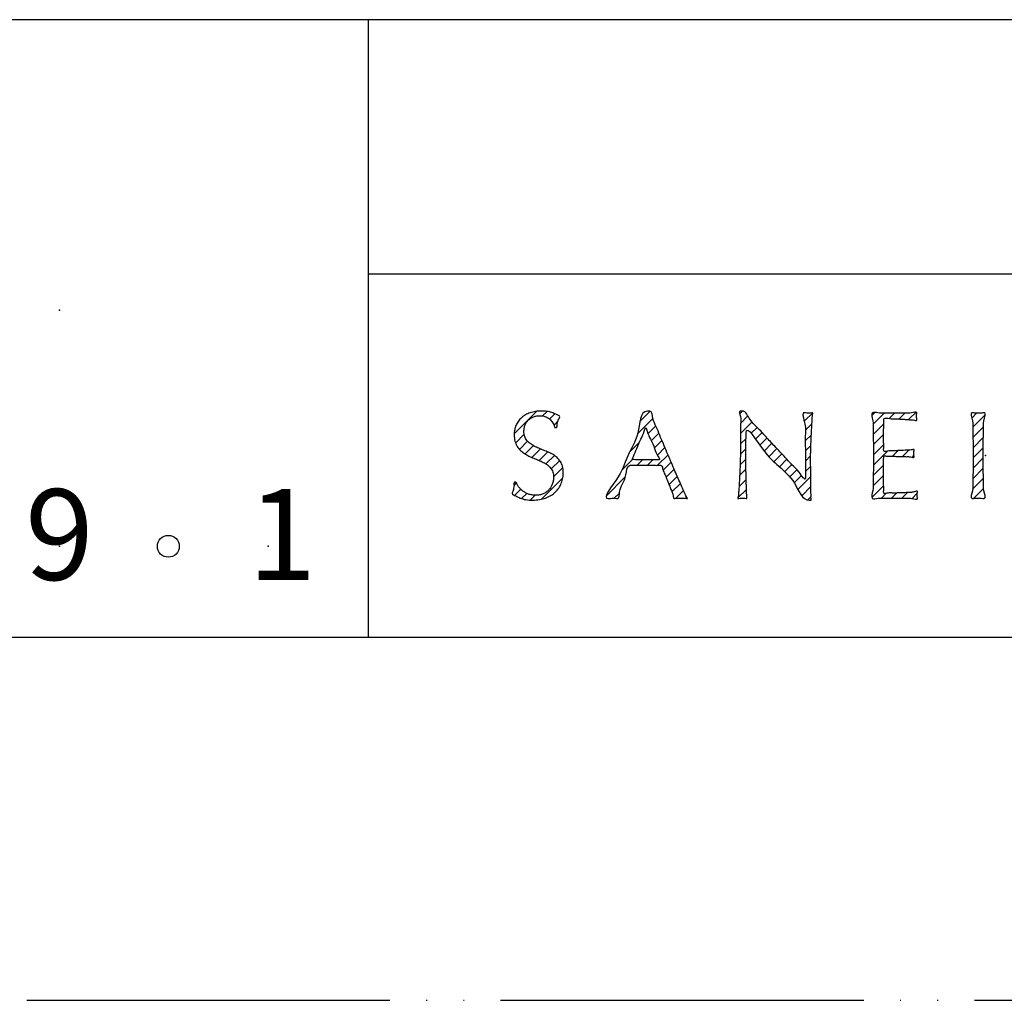
# Model space of a CAD drawing. Units: millimetres. Extents: x 0 to 840, y 0 to 1188.
# Drawn here: x 626 to 734, y 0 to 108 of the extents above; entities that cross this region are included whole.
import ezdxf

# ---------------------------------------------------------------- set-up
doc = ezdxf.new("R2010")
doc.units = ezdxf.units.MM
doc.linetypes.add('PHANTOM', pattern=[13, 10, -1, 0, -1, 0, -1])
doc.layers.add('1', color=7, linetype='Continuous')
doc.layers.add('_U_30EC_U_30A4_U_30E4_U_30FC_1', color=7, linetype='Continuous')
doc.styles.add('CONVERTER_12', font='txt.shx', dxfattribs={"width": 0.9})
pattern_1 = [(45, (0, 0), (-0.28284271, 0), [])]

# ---------------------------------------------------------------- blocks, each defined once
blk = doc.blocks.new('開示A4')
at = {"layer": '1', "linetype": 'Continuous'}
h = blk.add_hatch(dxfattribs=at)
h.set_pattern_fill('CUSTOM14', color=2, scale=0.1, angle=45, pattern_type=2)
h.set_pattern_definition(pattern_1)
edge = h.paths.add_edge_path()
edge.add_spline(control_points=[(170.147, 14.138), (170.163, 14.117), (170.197, 14.075), (170.26, 14.02), (170.333, 13.973), (170.418, 13.935), (170.513, 13.91), (170.617, 13.903), (170.722, 13.911), (170.821, 13.941), (170.906, 13.988), (170.978, 14.05), (171.035, 14.124), (171.077, 14.21), (171.103, 14.305), (171.112, 14.419), (171.099, 14.543), (171.033, 14.66), (170.937, 14.745), (170.825, 14.814), (170.699, 14.872), (170.566, 14.924), (170.431, 14.979), (170.305, 15.049), (170.193, 15.138), (170.097, 15.25), (170.033, 15.399), (170.02, 15.559), (170.032, 15.71), (170.071, 15.838), (170.135, 15.951), (170.224, 16.046), (170.334, 16.124), (170.463, 16.182), (170.611, 16.217), (170.768, 16.227), (170.917, 16.219), (171.06, 16.191), (171.16, 16.134), (171.313, 16.087), (171.246, 16.002), (171.23, 15.934), (171.198, 15.869), (171.215, 15.767), (171.167, 15.775), (171.132, 15.768), (171.13, 15.833), (171.099, 15.878), (171.066, 15.936), (171.021, 15.985), (170.966, 16.03), (170.901, 16.068), (170.823, 16.093), (170.736, 16.099), (170.645, 16.092), (170.559, 16.069), (170.483, 16.031), (170.417, 15.981), (170.362, 15.917), (170.322, 15.843), (170.298, 15.759), (170.289, 15.652), (170.302, 15.53), (170.368, 15.411), (170.464, 15.326), (170.576, 15.256), (170.701, 15.197), (170.835, 15.146), (170.969, 15.093), (171.095, 15.028), (171.208, 14.945), (171.303, 14.84), (171.367, 14.699), (171.381, 14.541), (171.367, 14.382), (171.324, 14.235), (171.255, 14.101), (171.157, 13.985), (171.035, 13.891), (170.887, 13.822), (170.718, 13.78), (170.532, 13.768), (170.353, 13.778), (170.188, 13.82), (170.083, 13.888), (169.935, 13.937), (169.998, 14.03), (170.007, 14.103), (170.03, 14.169), (170.003, 14.27), (170.052, 14.262), (170.092, 14.269), (170.1, 14.191), (170.131, 14.156), (170.147, 14.138)], knot_values=[0, 0, 0, 0, 0.079642, 0.162177, 0.248649, 0.340497, 0.438191, 0.543446, 0.651812, 0.753019, 0.84922, 0.941929, 1.03425, 1.129079, 1.226697, 1.32722, 1.470572, 1.59549, 1.719934, 1.850577, 1.98906, 2.134139, 2.280698, 2.42453, 2.56593, 2.708239, 2.861718, 3.045169, 3.183798, 3.314814, 3.442083, 3.569913, 3.702178, 3.842308, 3.992872, 4.156751, 4.310982, 4.44586, 4.572394, 4.701657, 4.768279, 4.835961, 4.912789, 5.006285, 5.026909, 5.047534, 5.101808, 5.162325, 5.22692, 5.294232, 5.364545, 5.438319, 5.517878, 5.607648, 5.70045, 5.788251, 5.872715, 5.955167, 6.037192, 6.120669, 6.206849, 6.296681, 6.442558, 6.56819, 6.692905, 6.82422, 6.963122, 7.107844, 7.253432, 7.395187, 7.533141, 7.67055, 7.816237, 7.987692, 8.142277, 8.293663, 8.442962, 8.591598, 8.743679, 8.903725, 9.076307, 9.265579, 9.459204, 9.61762, 9.75361, 9.874873, 9.95452, 10.024164, 10.097698, 10.1891, 10.209746, 10.230392, 10.300571, 10.37632, 10.37632, 10.37632, 10.37632], degree=3, periodic=0)
h = blk.add_hatch(dxfattribs=at)
h.set_pattern_fill('CUSTOM13', color=2, scale=0.1, angle=45, pattern_type=2)
h.set_pattern_definition(pattern_1)
edge = h.paths.add_edge_path()
edge.add_spline(control_points=[(174.792, 13.816), (174.777, 13.818), (174.746, 13.822), (174.701, 13.823), (174.656, 13.823), (174.61, 13.823), (174.564, 13.823), (174.518, 13.823), (174.475, 13.825), (174.404, 13.8), (174.406, 13.922), (174.359, 14.007), (174.319, 14.125), (174.271, 14.242), (174.22, 14.364), (174.172, 14.491), (174.114, 14.599), (174.098, 14.756), (173.957, 14.724), (173.851, 14.735), (173.736, 14.734), (173.625, 14.735), (173.518, 14.734), (173.412, 14.734), (173.311, 14.727), (173.127, 14.751), (173.116, 14.447), (173.009, 14.224), (172.91, 14.039), (172.923, 13.795), (172.805, 13.825), (172.742, 13.823), (172.679, 13.823), (172.395, 13.781), (173.025, 14.501), (173.109, 15.013), (173.493, 15.534), (173.478, 16.235), (173.724, 16.223), (173.826, 16.232), (173.825, 15.981), (173.943, 15.798), (174.032, 15.556), (174.132, 15.323), (174.231, 15.087), (174.33, 14.855), (174.426, 14.631), (174.516, 14.423), (174.599, 14.233), (174.673, 14.067), (174.734, 13.929), (174.775, 13.85), (174.792, 13.816)], knot_values=[0, 0, 0, 0, 0.047163, 0.091486, 0.135776, 0.182653, 0.22952, 0.273775, 0.318131, 0.365261, 0.457101, 0.567185, 0.689462, 0.818176, 0.951009, 1.085852, 1.218126, 1.343545, 1.454537, 1.567188, 1.680711, 1.794227, 1.900009, 2.004086, 2.108163, 2.214, 2.496039, 2.762351, 2.997275, 3.18511, 3.246408, 3.312608, 3.378878, 3.44014, 4.100502, 4.754913, 5.411332, 6.07789, 6.110575, 6.14326, 6.367989, 6.610525, 6.863389, 7.11938, 7.376037, 7.631165, 7.876722, 8.104954, 8.312917, 8.49773, 8.651019, 8.764739, 8.764739, 8.764739, 8.764739], degree=3, periodic=0)
edge = h.paths.add_edge_path(flags=16)
edge.add_spline(control_points=[(173.268, 14.886), (173.299, 14.886), (173.361, 14.886), (173.454, 14.883), (173.548, 14.88), (173.642, 14.879), (173.735, 14.88), (173.835, 14.879), (173.919, 14.889), (174.064, 14.862), (173.94, 15.037), (173.897, 15.197), (173.781, 15.455), (173.702, 15.592), (173.643, 15.809), (173.586, 15.593), (173.505, 15.453), (173.406, 15.204), (173.325, 15.019), (173.281, 14.917), (173.268, 14.886)], knot_values=[0, 0, 0, 0, 0.091148, 0.185812, 0.280413, 0.371589, 0.467908, 0.564268, 0.660568, 0.756965, 0.856135, 1.092616, 1.374868, 1.611349, 1.710518, 1.809403, 2.045205, 2.326647, 2.562449, 2.661334, 2.661334, 2.661334, 2.661334], degree=3, periodic=0)
h = blk.add_hatch(dxfattribs=at)
h.set_pattern_fill('CUSTOM12', color=2, scale=0.1, angle=45, pattern_type=2)
h.set_pattern_definition(pattern_1)
edge = h.paths.add_edge_path()
edge.add_spline(control_points=[(177.307, 14.709), (177.175, 14.823), (176.912, 15.05), (176.4, 15.892), (176.411, 15.534), (176.404, 15.393), (176.403, 15.194), (176.402, 15.022), (176.402, 14.879), (176.404, 14.783), (176.406, 14.675), (176.407, 14.562), (176.409, 14.444), (176.412, 14.327), (176.416, 14.212), (176.419, 14.105), (176.422, 14.01), (176.428, 13.926), (176.424, 13.869), (176.446, 13.798), (176.368, 13.829), (176.312, 13.82), (176.254, 13.829), (176.169, 13.797), (176.201, 13.881), (176.199, 13.949), (176.211, 14.052), (176.216, 14.17), (176.224, 14.304), (176.232, 14.448), (176.24, 14.597), (176.246, 14.748), (176.25, 14.897), (176.254, 15.041), (176.257, 15.176), (176.258, 15.365), (176.262, 15.59), (176.244, 15.864), (176.285, 16.028), (176.2, 16.227), (176.266, 16.224), (176.284, 16.224), (176.406, 16.226), (176.508, 15.947), (176.758, 15.746), (176.987, 15.478), (177.225, 15.226), (177.449, 14.99), (177.675, 14.732), (177.833, 14.616), (178.047, 14.28), (178.042, 14.405), (178.043, 14.463), (178.043, 14.55), (178.043, 14.644), (178.043, 14.73), (178.043, 14.792), (178.043, 14.941), (178.046, 15.18), (178.026, 15.545), (178.075, 15.808), (177.918, 16.219), (178.076, 16.164), (178.131, 16.162), (178.183, 16.163), (178.271, 16.204), (178.22, 16.057), (178.231, 15.95), (178.217, 15.791), (178.21, 15.629), (178.201, 15.46), (178.194, 15.298), (178.189, 15.154), (178.187, 15.034), (178.188, 14.927), (178.187, 14.818), (178.188, 14.7), (178.189, 14.576), (178.191, 14.449), (178.193, 14.322), (178.194, 14.199), (178.196, 14.083), (178.196, 13.981), (178.201, 13.89), (178.191, 13.832), (178.212, 13.765), (178.173, 13.773), (177.96, 13.758), (177.764, 14.314), (177.461, 14.576), (177.307, 14.709)], knot_values=[0, 0, 0, 0, 0.655041, 1.308087, 1.420804, 1.566131, 1.757067, 2.006514, 2.087328, 2.185329, 2.294612, 2.408936, 2.526803, 2.646361, 2.762536, 2.870057, 2.966883, 3.050803, 3.115818, 3.15603, 3.213914, 3.276689, 3.34296, 3.404231, 3.453823, 3.5325, 3.634775, 3.754909, 3.889737, 4.03577, 4.187257, 4.338734, 4.488479, 4.634708, 4.771493, 4.892687, 5.199776, 5.460354, 5.667603, 5.814723, 5.828991, 5.855488, 5.869756, 6.189797, 6.53189, 6.883054, 7.230512, 7.566967, 7.885204, 8.172887, 8.418012, 8.443927, 8.51076, 8.602145, 8.701714, 8.793099, 8.859933, 8.885848, 9.242301, 9.589275, 9.921809, 10.234796, 10.299682, 10.353235, 10.401546, 10.464829, 10.559739, 10.692395, 10.849204, 11.016263, 11.18672, 11.353726, 11.502574, 11.618665, 11.713299, 11.825111, 11.944649, 12.069292, 12.197073, 12.325626, 12.450346, 12.566466, 12.67099, 12.760776, 12.827032, 12.874291, 12.89832, 12.922348, 13.539848, 14.182943, 14.182943, 14.182943, 14.182943], degree=3, periodic=0)
h = blk.add_hatch(dxfattribs=at)
h.set_pattern_fill('CUSTOM11', color=2, scale=0.1, angle=45, pattern_type=2)
h.set_pattern_definition(pattern_1)
edge = h.paths.add_edge_path()
edge.add_spline(control_points=[(179.906, 15.739), (179.909, 15.806), (179.916, 15.94), (179.82, 16.225), (180.051, 16.163), (180.192, 16.17), (180.349, 16.162), (180.503, 16.163), (180.655, 16.162), (180.814, 16.172), (180.941, 16.155), (181.137, 16.227), (181.103, 16.126), (181.105, 16.076), (181.103, 16.027), (181.135, 15.941), (181.001, 15.99), (180.917, 15.984), (180.817, 15.995), (180.719, 16.001), (180.612, 16.007), (180.491, 16.016), (180.37, 16.005), (180.181, 16.065), (180.213, 15.906), (180.2, 15.808), (180.197, 15.696), (180.196, 15.577), (180.197, 15.45), (180.196, 15.323), (180.206, 15.225), (180.178, 15.084), (180.351, 15.14), (180.465, 15.127), (180.584, 15.134), (180.689, 15.139), (180.784, 15.143), (180.876, 15.151), (180.948, 15.146), (181.054, 15.185), (181.023, 15.105), (181.027, 15.056), (181.023, 15.006), (181.055, 14.921), (180.921, 14.974), (180.829, 14.965), (180.708, 14.976), (180.591, 14.977), (180.478, 14.978), (180.368, 14.984), (180.29, 14.972), (180.191, 15.005), (180.201, 14.948), (180.197, 14.914), (180.197, 14.871), (180.196, 14.834), (180.196, 14.795), (180.196, 14.757), (180.196, 14.719), (180.196, 14.69), (180.196, 14.659), (180.196, 14.614), (180.196, 14.56), (180.196, 14.515), (180.196, 14.431), (180.198, 14.317), (180.195, 14.168), (180.207, 14.066), (180.182, 13.933), (180.333, 13.979), (180.443, 13.964), (180.573, 13.969), (180.699, 13.973), (180.819, 13.977), (180.939, 13.99), (181.022, 13.981), (181.146, 14.041), (181.124, 13.985), (181.124, 13.959), (181.122, 13.932), (181.122, 13.897), (181.12, 13.861), (181.153, 13.768), (180.955, 13.841), (180.83, 13.818), (180.667, 13.825), (180.513, 13.823), (180.357, 13.824), (180.197, 13.821), (180.054, 13.833), (179.82, 13.77), (179.917, 14.056), (179.901, 14.25), (179.915, 14.478), (179.914, 14.634), (179.914, 14.74), (179.914, 14.802), (179.914, 14.892), (179.914, 14.996), (179.914, 15.1), (179.914, 15.19), (179.914, 15.253), (179.914, 15.359), (179.913, 15.516), (179.908, 15.665), (179.906, 15.739)], knot_values=[0, 0, 0, 0, 0.220341, 0.440781, 0.595249, 0.748843, 0.902358, 1.056802, 1.210736, 1.363041, 1.515316, 1.669377, 1.721612, 1.7732, 1.824934, 1.87711, 1.982682, 2.078782, 2.17281, 2.271938, 2.37835, 2.494132, 2.626682, 2.783145, 2.890701, 2.99313, 3.09987, 3.220238, 3.352695, 3.481733, 3.593499, 3.674323, 3.817952, 3.946167, 4.061405, 4.166481, 4.262479, 4.350737, 4.433072, 4.511216, 4.564262, 4.618474, 4.670128, 4.722297, 4.819541, 4.931195, 5.049996, 5.168644, 5.283971, 5.392261, 5.486512, 5.559178, 5.591426, 5.626216, 5.667156, 5.717449, 5.738402, 5.784499, 5.830596, 5.851549, 5.873019, 5.924218, 5.985326, 6.036524, 6.057994, 6.236848, 6.38141, 6.49319, 6.574068, 6.691018, 6.814882, 6.944308, 7.071267, 7.193489, 7.309043, 7.414007, 7.50514, 7.53115, 7.559222, 7.587202, 7.612569, 7.662551, 7.702879, 7.857328, 8.0108, 8.165256, 8.322233, 8.479565, 8.635216, 8.790883, 8.948305, 9.168272, 9.387359, 9.608048, 9.832914, 9.858339, 9.925367, 10.020131, 10.128762, 10.237394, 10.332158, 10.399186, 10.424611, 10.64992, 10.871885, 10.871885, 10.871885, 10.871885], degree=3, periodic=0)
h = blk.add_hatch(dxfattribs=at)
h.set_pattern_fill('CUSTOM10', color=2, scale=0.1, angle=45, pattern_type=2)
h.set_pattern_definition(pattern_1)
edge = h.paths.add_edge_path()
edge.add_spline(control_points=[(182.651, 15.734), (182.657, 15.798), (182.669, 15.926), (182.56, 16.202), (182.676, 16.172), (182.717, 16.168), (182.759, 16.163), (182.8, 16.162), (182.842, 16.163), (182.884, 16.168), (182.925, 16.172), (183.04, 16.202), (182.93, 15.923), (182.957, 15.743), (182.94, 15.51), (182.941, 15.349), (182.941, 15.223), (182.941, 15.124), (182.941, 14.993), (182.941, 14.861), (182.941, 14.763), (182.941, 14.636), (182.941, 14.475), (182.957, 14.244), (182.933, 14.059), (183.036, 13.789), (182.882, 13.827), (182.8, 13.821), (182.719, 13.827), (182.565, 13.789), (182.667, 14.059), (182.644, 14.244), (182.66, 14.475), (182.659, 14.636), (182.659, 14.763), (182.659, 14.861), (182.659, 14.993), (182.659, 15.124), (182.659, 15.223), (182.659, 15.349), (182.658, 15.512), (182.653, 15.661), (182.651, 15.734)], knot_values=[0, 0, 0, 0, 0.220791, 0.44594, 0.490239, 0.532747, 0.574226, 0.615543, 0.656816, 0.698251, 0.740766, 0.785137, 1.010289, 1.231081, 1.451765, 1.676638, 1.720461, 1.830018, 1.972442, 2.114867, 2.224424, 2.268247, 2.493629, 2.715603, 2.934211, 3.149502, 3.231388, 3.318232, 3.405143, 3.48697, 3.702258, 3.920866, 4.142839, 4.368222, 4.412045, 4.521602, 4.664026, 4.80645, 4.916007, 4.95983, 5.184704, 5.405387, 5.405387, 5.405387, 5.405387], degree=3, periodic=0)
at = {"layer": '1', "color": 7, "linetype": 'Continuous'}
for p, q in [((200, 27), (25, 27)), ((105, 10), (200, 10))]:
    blk.add_line(p, q, dxfattribs=at)
at = {"layer": '1', "color": 2, "linetype": 'Continuous'}
for p, q in [((166, 27), (166, 10)), ((166, 20), (200, 20))]:
    blk.add_line(p, q, dxfattribs=at)
at = {"layer": '1', "color": 4, "linetype": 'PHANTOM'}
blk.add_line((0, 0), (210, 0), dxfattribs=at)
at = {"layer": '1', "color": 7, "linetype": 'Continuous'}
blk.add_circle((160.5, 12.5), 0.3, dxfattribs=at)
at = {"layer": '1', "color": 4}
for p in [(157.5, 19), (183, 15), (157.5, 12.5), (163.25, 12.5)]:
    blk.add_point(p, dxfattribs=at)
at = {"layer": '_U_30EC_U_30A4_U_30E4_U_30FC_1', "color": 2, "linetype": 'Continuous'}
for points, knots in [([(170.147, 14.138), (170.163, 14.117), (170.197, 14.075), (170.26, 14.02), (170.333, 13.973), (170.418, 13.935), (170.513, 13.91), (170.617, 13.903), (170.722, 13.911), (170.821, 13.941), (170.906, 13.988), (170.978, 14.05), (171.035, 14.124), (171.077, 14.21), (171.103, 14.305), (171.112, 14.419), (171.099, 14.543), (171.033, 14.66), (170.937, 14.745), (170.825, 14.814), (170.699, 14.872), (170.566, 14.924), (170.431, 14.979), (170.305, 15.049), (170.193, 15.138), (170.097, 15.25), (170.033, 15.399), (170.02, 15.559), (170.032, 15.71), (170.071, 15.838), (170.135, 15.951), (170.224, 16.046), (170.334, 16.124), (170.463, 16.182), (170.611, 16.217), (170.768, 16.227), (170.917, 16.219), (171.06, 16.191), (171.16, 16.134), (171.313, 16.087), (171.246, 16.002), (171.23, 15.934), (171.198, 15.869), (171.215, 15.767), (171.167, 15.775), (171.132, 15.768), (171.13, 15.833), (171.099, 15.878), (171.066, 15.936), (171.021, 15.985), (170.966, 16.03), (170.901, 16.068), (170.823, 16.093), (170.736, 16.099), (170.645, 16.092), (170.559, 16.069), (170.483, 16.031), (170.417, 15.981), (170.362, 15.917), (170.322, 15.843), (170.298, 15.759), (170.289, 15.652), (170.302, 15.53), (170.368, 15.411), (170.464, 15.326), (170.576, 15.256), (170.701, 15.197), (170.835, 15.146), (170.969, 15.093), (171.095, 15.028), (171.208, 14.945), (171.303, 14.84), (171.367, 14.699), (171.381, 14.541), (171.367, 14.382), (171.324, 14.235), (171.255, 14.101), (171.157, 13.985), (171.035, 13.891), (170.887, 13.822), (170.718, 13.78), (170.532, 13.768), (170.353, 13.778), (170.188, 13.82), (170.083, 13.888), (169.935, 13.937), (169.998, 14.03), (170.007, 14.103), (170.03, 14.169), (170.003, 14.27), (170.052, 14.262), (170.092, 14.269), (170.1, 14.191), (170.131, 14.156), (170.147, 14.138)], [0, 0, 0, 0, 0.079642, 0.162177, 0.248649, 0.340497, 0.438191, 0.543446, 0.651812, 0.753019, 0.84922, 0.941929, 1.03425, 1.129079, 1.226697, 1.32722, 1.470572, 1.59549, 1.719934, 1.850577, 1.98906, 2.134139, 2.280698, 2.42453, 2.56593, 2.708239, 2.861718, 3.045169, 3.183798, 3.314814, 3.442083, 3.569913, 3.702178, 3.842308, 3.992872, 4.156751, 4.310982, 4.44586, 4.572394, 4.701657, 4.768279, 4.835961, 4.912789, 5.006285, 5.026909, 5.047534, 5.101808, 5.162325, 5.22692, 5.294232, 5.364545, 5.438319, 5.517878, 5.607648, 5.70045, 5.788251, 5.872715, 5.955167, 6.037192, 6.120669, 6.206849, 6.296681, 6.442558, 6.56819, 6.692905, 6.82422, 6.963122, 7.107844, 7.253432, 7.395187, 7.533141, 7.67055, 7.816237, 7.987692, 8.142277, 8.293663, 8.442962, 8.591598, 8.743679, 8.903725, 9.076307, 9.265579, 9.459204, 9.61762, 9.75361, 9.874873, 9.95452, 10.024164, 10.097698, 10.1891, 10.209746, 10.230392, 10.300571, 10.37632, 10.37632, 10.37632, 10.37632]), ([(174.792, 13.816), (174.777, 13.818), (174.746, 13.822), (174.701, 13.823), (174.656, 13.823), (174.61, 13.823), (174.564, 13.823), (174.518, 13.823), (174.475, 13.825), (174.404, 13.8), (174.406, 13.922), (174.359, 14.007), (174.319, 14.125), (174.271, 14.242), (174.22, 14.364), (174.172, 14.491), (174.114, 14.599), (174.098, 14.756), (173.957, 14.724), (173.851, 14.735), (173.736, 14.734), (173.625, 14.735), (173.518, 14.734), (173.412, 14.734), (173.311, 14.727), (173.127, 14.751), (173.116, 14.447), (173.009, 14.224), (172.91, 14.039), (172.923, 13.795), (172.805, 13.825), (172.742, 13.823), (172.679, 13.823), (172.395, 13.781), (173.025, 14.501), (173.109, 15.013), (173.493, 15.534), (173.478, 16.235), (173.724, 16.223), (173.826, 16.232), (173.825, 15.981), (173.943, 15.798), (174.032, 15.556), (174.132, 15.323), (174.231, 15.087), (174.33, 14.855), (174.426, 14.631), (174.516, 14.423), (174.599, 14.233), (174.673, 14.067), (174.734, 13.929), (174.775, 13.85), (174.792, 13.816)], [0, 0, 0, 0, 0.047163, 0.091486, 0.135776, 0.182653, 0.22952, 0.273775, 0.318131, 0.365261, 0.457101, 0.567185, 0.689462, 0.818176, 0.951009, 1.085852, 1.218126, 1.343545, 1.454537, 1.567188, 1.680711, 1.794227, 1.900009, 2.004086, 2.108163, 2.214, 2.496039, 2.762351, 2.997275, 3.18511, 3.246408, 3.312608, 3.378878, 3.44014, 4.100502, 4.754913, 5.411332, 6.07789, 6.110575, 6.14326, 6.367989, 6.610525, 6.863389, 7.11938, 7.376037, 7.631165, 7.876722, 8.104954, 8.312917, 8.49773, 8.651019, 8.764739, 8.764739, 8.764739, 8.764739]), ([(177.307, 14.709), (177.175, 14.823), (176.912, 15.05), (176.4, 15.892), (176.411, 15.534), (176.404, 15.393), (176.403, 15.194), (176.402, 15.022), (176.402, 14.879), (176.404, 14.783), (176.406, 14.675), (176.407, 14.562), (176.409, 14.444), (176.412, 14.327), (176.416, 14.212), (176.419, 14.105), (176.422, 14.01), (176.428, 13.926), (176.424, 13.869), (176.446, 13.798), (176.368, 13.829), (176.312, 13.82), (176.254, 13.829), (176.169, 13.797), (176.201, 13.881), (176.199, 13.949), (176.211, 14.052), (176.216, 14.17), (176.224, 14.304), (176.232, 14.448), (176.24, 14.597), (176.246, 14.748), (176.25, 14.897), (176.254, 15.041), (176.257, 15.176), (176.258, 15.365), (176.262, 15.59), (176.244, 15.864), (176.285, 16.028), (176.2, 16.227), (176.266, 16.224), (176.284, 16.224), (176.406, 16.226), (176.508, 15.947), (176.758, 15.746), (176.987, 15.478), (177.225, 15.226), (177.449, 14.99), (177.675, 14.732), (177.833, 14.616), (178.047, 14.28), (178.042, 14.405), (178.043, 14.463), (178.043, 14.55), (178.043, 14.644), (178.043, 14.73), (178.043, 14.792), (178.043, 14.941), (178.046, 15.18), (178.026, 15.545), (178.075, 15.808), (177.918, 16.219), (178.076, 16.164), (178.131, 16.162), (178.183, 16.163), (178.271, 16.204), (178.22, 16.057), (178.231, 15.95), (178.217, 15.791), (178.21, 15.629), (178.201, 15.46), (178.194, 15.298), (178.189, 15.154), (178.187, 15.034), (178.188, 14.927), (178.187, 14.818), (178.188, 14.7), (178.189, 14.576), (178.191, 14.449), (178.193, 14.322), (178.194, 14.199), (178.196, 14.083), (178.196, 13.981), (178.201, 13.89), (178.191, 13.832), (178.212, 13.765), (178.173, 13.773), (177.96, 13.758), (177.764, 14.314), (177.461, 14.576), (177.307, 14.709)], [0, 0, 0, 0, 0.655041, 1.308087, 1.420804, 1.566131, 1.757067, 2.006514, 2.087328, 2.185329, 2.294612, 2.408936, 2.526803, 2.646361, 2.762536, 2.870057, 2.966883, 3.050803, 3.115818, 3.15603, 3.213914, 3.276689, 3.34296, 3.404231, 3.453823, 3.5325, 3.634775, 3.754909, 3.889737, 4.03577, 4.187257, 4.338734, 4.488479, 4.634708, 4.771493, 4.892687, 5.199776, 5.460354, 5.667603, 5.814723, 5.828991, 5.855488, 5.869756, 6.189797, 6.53189, 6.883054, 7.230512, 7.566967, 7.885204, 8.172887, 8.418012, 8.443927, 8.51076, 8.602145, 8.701714, 8.793099, 8.859933, 8.885848, 9.242301, 9.589275, 9.921809, 10.234796, 10.299682, 10.353235, 10.401546, 10.464829, 10.559739, 10.692395, 10.849204, 11.016263, 11.18672, 11.353726, 11.502574, 11.618665, 11.713299, 11.825111, 11.944649, 12.069292, 12.197073, 12.325626, 12.450346, 12.566466, 12.67099, 12.760776, 12.827032, 12.874291, 12.89832, 12.922348, 13.539848, 14.182943, 14.182943, 14.182943, 14.182943]), ([(179.906, 15.739), (179.909, 15.806), (179.916, 15.94), (179.82, 16.225), (180.051, 16.163), (180.192, 16.17), (180.349, 16.162), (180.503, 16.163), (180.655, 16.162), (180.814, 16.172), (180.941, 16.155), (181.137, 16.227), (181.103, 16.126), (181.105, 16.076), (181.103, 16.027), (181.135, 15.941), (181.001, 15.99), (180.917, 15.984), (180.817, 15.995), (180.719, 16.001), (180.612, 16.007), (180.491, 16.016), (180.37, 16.005), (180.181, 16.065), (180.213, 15.906), (180.2, 15.808), (180.197, 15.696), (180.196, 15.577), (180.197, 15.45), (180.196, 15.323), (180.206, 15.225), (180.178, 15.084), (180.351, 15.14), (180.465, 15.127), (180.584, 15.134), (180.689, 15.139), (180.784, 15.143), (180.876, 15.151), (180.948, 15.146), (181.054, 15.185), (181.023, 15.105), (181.027, 15.056), (181.023, 15.006), (181.055, 14.921), (180.921, 14.974), (180.829, 14.965), (180.708, 14.976), (180.591, 14.977), (180.478, 14.978), (180.368, 14.984), (180.29, 14.972), (180.191, 15.005), (180.201, 14.948), (180.197, 14.914), (180.197, 14.871), (180.196, 14.834), (180.196, 14.795), (180.196, 14.757), (180.196, 14.719), (180.196, 14.69), (180.196, 14.659), (180.196, 14.614), (180.196, 14.56), (180.196, 14.515), (180.196, 14.431), (180.198, 14.317), (180.195, 14.168), (180.207, 14.066), (180.182, 13.933), (180.333, 13.979), (180.443, 13.964), (180.573, 13.969), (180.699, 13.973), (180.819, 13.977), (180.939, 13.99), (181.022, 13.981), (181.146, 14.041), (181.124, 13.985), (181.124, 13.959), (181.122, 13.932), (181.122, 13.897), (181.12, 13.861), (181.153, 13.768), (180.955, 13.841), (180.83, 13.818), (180.667, 13.825), (180.513, 13.823), (180.357, 13.824), (180.197, 13.821), (180.054, 13.833), (179.82, 13.77), (179.917, 14.056), (179.901, 14.25), (179.915, 14.478), (179.914, 14.634), (179.914, 14.74), (179.914, 14.802), (179.914, 14.892), (179.914, 14.996), (179.914, 15.1), (179.914, 15.19), (179.914, 15.253), (179.914, 15.359), (179.913, 15.516), (179.908, 15.665), (179.906, 15.739)], [0, 0, 0, 0, 0.220341, 0.440781, 0.595249, 0.748843, 0.902358, 1.056802, 1.210736, 1.363041, 1.515316, 1.669377, 1.721612, 1.7732, 1.824934, 1.87711, 1.982682, 2.078782, 2.17281, 2.271938, 2.37835, 2.494132, 2.626682, 2.783145, 2.890701, 2.99313, 3.09987, 3.220238, 3.352695, 3.481733, 3.593499, 3.674323, 3.817952, 3.946167, 4.061405, 4.166481, 4.262479, 4.350737, 4.433072, 4.511216, 4.564262, 4.618474, 4.670128, 4.722297, 4.819541, 4.931195, 5.049996, 5.168644, 5.283971, 5.392261, 5.486512, 5.559178, 5.591426, 5.626216, 5.667156, 5.717449, 5.738402, 5.784499, 5.830596, 5.851549, 5.873019, 5.924218, 5.985326, 6.036524, 6.057994, 6.236848, 6.38141, 6.49319, 6.574068, 6.691018, 6.814882, 6.944308, 7.071267, 7.193489, 7.309043, 7.414007, 7.50514, 7.53115, 7.559222, 7.587202, 7.612569, 7.662551, 7.702879, 7.857328, 8.0108, 8.165256, 8.322233, 8.479565, 8.635216, 8.790883, 8.948305, 9.168272, 9.387359, 9.608048, 9.832914, 9.858339, 9.925367, 10.020131, 10.128762, 10.237394, 10.332158, 10.399186, 10.424611, 10.64992, 10.871885, 10.871885, 10.871885, 10.871885]), ([(182.651, 15.734), (182.657, 15.798), (182.669, 15.926), (182.56, 16.202), (182.676, 16.172), (182.717, 16.168), (182.759, 16.163), (182.8, 16.162), (182.842, 16.163), (182.884, 16.168), (182.925, 16.172), (183.04, 16.202), (182.93, 15.923), (182.957, 15.743), (182.94, 15.51), (182.941, 15.349), (182.941, 15.223), (182.941, 15.124), (182.941, 14.993), (182.941, 14.861), (182.941, 14.763), (182.941, 14.636), (182.941, 14.475), (182.957, 14.244), (182.933, 14.059), (183.036, 13.789), (182.882, 13.827), (182.8, 13.821), (182.719, 13.827), (182.565, 13.789), (182.667, 14.059), (182.644, 14.244), (182.66, 14.475), (182.659, 14.636), (182.659, 14.763), (182.659, 14.861), (182.659, 14.993), (182.659, 15.124), (182.659, 15.223), (182.659, 15.349), (182.658, 15.512), (182.653, 15.661), (182.651, 15.734)], [0, 0, 0, 0, 0.220791, 0.44594, 0.490239, 0.532747, 0.574226, 0.615543, 0.656816, 0.698251, 0.740766, 0.785137, 1.010289, 1.231081, 1.451765, 1.676638, 1.720461, 1.830018, 1.972442, 2.114867, 2.224424, 2.268247, 2.493629, 2.715603, 2.934211, 3.149502, 3.231388, 3.318232, 3.405143, 3.48697, 3.702258, 3.920866, 4.142839, 4.368222, 4.412045, 4.521602, 4.664026, 4.80645, 4.916007, 4.95983, 5.184704, 5.405387, 5.405387, 5.405387, 5.405387]), ([(173.268, 14.886), (173.299, 14.886), (173.361, 14.886), (173.454, 14.883), (173.548, 14.88), (173.642, 14.879), (173.735, 14.88), (173.835, 14.879), (173.919, 14.889), (174.064, 14.862), (173.94, 15.037), (173.897, 15.197), (173.781, 15.455), (173.702, 15.592), (173.643, 15.809), (173.586, 15.593), (173.505, 15.453), (173.406, 15.204), (173.325, 15.019), (173.281, 14.917), (173.268, 14.886)], [0, 0, 0, 0, 0.091148, 0.185812, 0.280413, 0.371589, 0.467908, 0.564268, 0.660568, 0.756965, 0.856135, 1.092616, 1.374868, 1.611349, 1.710518, 1.809403, 2.045205, 2.326647, 2.562449, 2.661334, 2.661334, 2.661334, 2.661334])]:
    blk.add_open_spline(points, degree=3, knots=knots, dxfattribs=at)
blk = doc.blocks.new('開示A4枠')
at = {"layer": '1', "xscale": 4, "yscale": 4, "zscale": 4}
blk.add_blockref('開示A4', (0, 0), dxfattribs=at)

msp = doc.modelspace()

# ---------------------------------------------------------------- block references
msp.add_blockref('開示A4枠', (0, 0))

# ---------------------------------------------------------------- texts
at = {"layer": '1', "color": 7, "char_height": 10, "attachment_point": 5, "line_spacing_factor": 0.720288, "style": 'CONVERTER_12'}
for s, insert in [('9', (630, 50)), (' 1', (653, 50))]:
    msp.add_mtext(s, dxfattribs=dict(at, insert=insert))

doc.saveas('drawing.dxf')
